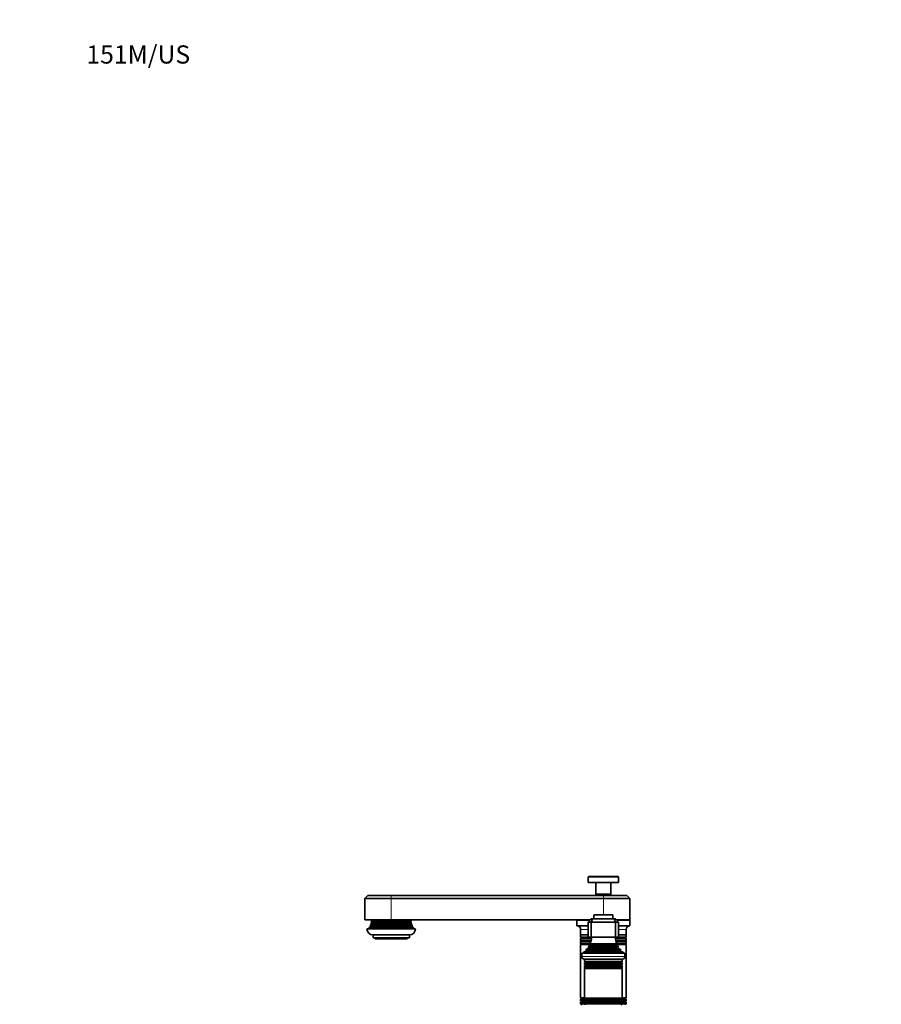
# Model space of a CAD drawing. Units: millimetres. Extents: x 0 to 1451, y 0 to 2346.
# Drawn here: x 0 to 569, y 1696 to 2346 of the extents above; entities that cross this region are included whole.
import ezdxf
from ezdxf import colors
from ezdxf.entities.mleader import LeaderData, LeaderLine
from ezdxf.math import Vec2, Vec3

# ---------------------------------------------------------------- set-up
doc = ezdxf.new("R2010")
doc.units = ezdxf.units.MM
doc.layers.add('DV4_Défaut', color=7, linetype='Continuous')
doc.layers.add('Défaut', color=7, linetype='Continuous')

# ---------------------------------------------------------------- blocks, each defined once
blk = doc.blocks.new('_DOT')
at = {"color": 0}
blk.add_line((0, 0), (-1, 0), dxfattribs=at)
at = {"color": 0, "const_width": 0.333}
blk.add_lwpolyline([(-0.1665, 0, 1), (0.1665, 0, 1)], format="xyb", close=True, dxfattribs=at)
blk = doc.blocks.new('SE3')
at = {"layer": 'DV4_Défaut', "color": 7, "linetype": 'Continuous', "lineweight": 18}
for p, q in [((395.14, 1780.25), (375.14, 1780.25)), ((245.14, 1766.05), (245.14, 1768.05)), ((385.14, 1768.05), (385.14, 1766.05)), ((245.14, 1766.05), (245.14, 1752.05)), ((385.14, 1766.05), (385.14, 1755.35)), ((378.89, 1755.05), (391.39, 1755.05)), ((258.44, 1749.22), (231.84, 1749.22)), ((258.44, 1748.87), (231.84, 1748.87)), ((257.94, 1750.72), (232.34, 1750.72)), ((257.94, 1750.37), (232.34, 1750.37)), ((376.14, 1751.55), (367.64, 1751.55)), ((402.64, 1751.55), (394.14, 1751.55)), ((258.94, 1747.72), (231.34, 1747.72)), ((258.94, 1747.37), (231.34, 1747.37)), ((375.14, 1745.55), (370.14, 1745.55)), ((400.14, 1745.55), (395.14, 1745.55)), ((377.35, 1740.22), (370.54, 1740.22)), ((377.31, 1739.87), (370.54, 1739.87)), ((376.98, 1738.22), (370.54, 1738.22)), ((376.88, 1737.87), (370.54, 1737.87)), ((376.3, 1736.22), (370.54, 1736.22)), ((376.67, 1735.87), (370.54, 1735.87)), ((376.64, 1735.89), (393.64, 1735.89)), ((399.74, 1740.22), (392.93, 1740.22)), ((399.74, 1739.87), (392.97, 1739.87)), ((399.74, 1738.22), (393.3, 1738.22)), ((399.74, 1737.87), (393.4, 1737.87)), ((399.74, 1735.87), (393.61, 1735.87)), ((399.74, 1736.22), (393.98, 1736.22)), ((373.76, 1731.27), (396.52, 1731.27)), ((373.82, 1731.79), (396.46, 1731.79)), ((375.29, 1733.81), (394.99, 1733.81)), ((375.29, 1733.29), (394.99, 1733.29)), ((376.64, 1735.2), (393.64, 1735.2)), ((399.39, 1727.75), (370.89, 1727.75)), ((373.04, 1724.22), (397.24, 1724.22)), ((373.04, 1723.87), (397.24, 1723.87)), ((373.04, 1722.22), (397.24, 1722.22)), ((373.04, 1721.87), (397.24, 1721.87)), ((373.09, 1720.22), (397.19, 1720.22)), ((373.09, 1720.05), (397.19, 1720.05)), ((372.79, 1700.22), (370.54, 1700.22)), ((373.1, 1699.87), (370.54, 1699.87)), ((373.04, 1698.22), (370.54, 1698.22)), ((373.04, 1697.87), (370.54, 1697.87)), ((373.04, 1698.22), (397.24, 1698.22)), ((373.04, 1697.87), (397.24, 1697.87)), ((373.09, 1700.05), (397.19, 1700.05)), ((373.09, 1699.87), (397.19, 1699.87)), ((399.74, 1699.87), (397.18, 1699.87)), ((399.74, 1698.22), (397.24, 1698.22)), ((399.74, 1697.87), (397.24, 1697.87)), ((399.74, 1700.22), (397.49, 1700.22)), ((373.04, 1696.22), (370.54, 1696.22)), ((373.04, 1696.22), (397.24, 1696.22)), ((399.74, 1696.22), (397.24, 1696.22))]:
    blk.add_line(p, q, dxfattribs=at)
at = {"layer": 'DV4_Défaut', "color": 7, "linetype": 'Continuous', "lineweight": 35}
for p, q in [((375.14, 1780.25), (375.14, 1776.55)), ((395.14, 1776.55), (375.14, 1776.55)), ((394.84, 1780.55), (375.44, 1780.55)), ((380.14, 1776.55), (380.14, 1768.85)), ((390.14, 1768.85), (390.14, 1776.55)), ((395.14, 1776.55), (395.14, 1780.25)), ((229.64, 1768.05), (227.64, 1766.05)), ((245.14, 1768.05), (229.64, 1768.05)), ((245.14, 1768.05), (385.14, 1768.05)), ((390.14, 1768.85), (380.14, 1768.85)), ((380.14, 1768.85), (380.44, 1768.55)), ((389.84, 1768.55), (380.44, 1768.55)), ((381.14, 1768.55), (381.14, 1768.05)), ((400.64, 1768.05), (385.14, 1768.05)), ((389.14, 1768.05), (389.14, 1768.55)), ((389.84, 1768.55), (390.14, 1768.85)), ((402.64, 1766.05), (400.64, 1768.05)), ((245.14, 1766.05), (227.64, 1766.05)), ((227.64, 1766.05), (227.64, 1752.05)), ((385.14, 1766.05), (245.14, 1766.05)), ((385.14, 1766.05), (402.64, 1766.05)), ((402.64, 1752.05), (402.64, 1766.05)), ((378.89, 1755.05), (378.89, 1752.55)), ((391.09, 1755.35), (379.19, 1755.35)), ((391.39, 1752.55), (391.39, 1755.05)), ((245.14, 1752.05), (227.64, 1752.05)), ((231.84, 1748.87), (231.57, 1748.72)), ((258.71, 1748.72), (231.57, 1748.72)), ((258.53, 1749.27), (231.75, 1749.27)), ((231.75, 1749.27), (231.84, 1749.22)), ((232.34, 1750.37), (231.96, 1750.15)), ((258.32, 1750.15), (231.96, 1750.15)), ((258.21, 1750.87), (232.07, 1750.87)), ((232.07, 1750.87), (232.34, 1750.72)), ((245.14, 1752.05), (376.64, 1752.05)), ((257.94, 1750.72), (258.21, 1750.87)), ((258.32, 1750.15), (257.94, 1750.37)), ((258.44, 1749.22), (258.53, 1749.27)), ((258.71, 1748.72), (258.44, 1748.87)), ((367.64, 1751.55), (367.64, 1748.05)), ((375.14, 1750.55), (377.14, 1752.55)), ((375.14, 1750.55), (375.14, 1740.55)), ((377.14, 1750.55), (375.14, 1750.55)), ((377.14, 1752.55), (377.97, 1752.55)), ((377.97, 1752.55), (377.14, 1750.55)), ((377.14, 1750.55), (377.14, 1740.55)), ((393.14, 1750.55), (377.14, 1750.55)), ((377.97, 1752.55), (392.31, 1752.55)), ((392.31, 1752.55), (393.14, 1752.55)), ((392.31, 1752.55), (393.14, 1750.55)), ((393.14, 1752.55), (395.14, 1750.55)), ((393.14, 1750.55), (393.14, 1740.55)), ((395.14, 1750.55), (393.14, 1750.55)), ((393.64, 1752.05), (402.64, 1752.05)), ((395.14, 1750.55), (395.14, 1740.55)), ((402.64, 1748.05), (402.64, 1751.55)), ((261.14, 1746.05), (229.14, 1746.05)), ((231.34, 1747.37), (230.81, 1747.07)), ((259.47, 1747.07), (230.81, 1747.07)), ((259.09, 1747.8), (231.2, 1747.8)), ((231.2, 1747.8), (231.34, 1747.72)), ((257.14, 1742.05), (233.14, 1742.05)), ((233.14, 1742.05), (233.14, 1740.05)), ((257.14, 1740.05), (257.14, 1742.05)), ((258.94, 1747.72), (259.09, 1747.8)), ((259.47, 1747.07), (258.94, 1747.37)), ((375.14, 1748.05), (367.64, 1748.05)), ((370.14, 1745.55), (370.14, 1742.05)), ((375.14, 1742.05), (370.14, 1742.05)), ((370.14, 1742.05), (370.14, 1740.45)), ((375.14, 1742.05), (370.14, 1742.05)), ((402.64, 1748.05), (395.14, 1748.05)), ((400.14, 1742.05), (395.14, 1742.05)), ((400.14, 1742.05), (395.14, 1742.05)), ((400.14, 1742.05), (400.14, 1745.55)), ((400.14, 1740.45), (400.14, 1742.05)), ((257.14, 1740.05), (233.14, 1740.05)), ((234.56, 1739.55), (234.56, 1740.05)), ((237.25, 1739.55), (234.56, 1739.55)), ((236.64, 1739.55), (236.64, 1739.35)), ((253.64, 1739.35), (236.64, 1739.35)), ((237.25, 1740.05), (237.25, 1739.55)), ((237.25, 1739.55), (237.67, 1739.55)), ((237.67, 1739.55), (237.67, 1740.05)), ((242.45, 1739.55), (242.45, 1740.05)), ((247.83, 1739.55), (242.45, 1739.55)), ((247.83, 1740.05), (247.83, 1739.55)), ((252.61, 1740.05), (252.61, 1739.55)), ((252.61, 1739.55), (253.03, 1739.55)), ((253.03, 1739.55), (253.03, 1740.05)), ((255.72, 1739.55), (253.03, 1739.55)), ((253.64, 1739.35), (253.64, 1739.55)), ((255.72, 1740.05), (255.72, 1739.55)), ((377.38, 1740.45), (370.14, 1740.45)), ((370.14, 1740.45), (370.54, 1740.22)), ((370.54, 1739.87), (370.14, 1739.64)), ((377.27, 1739.64), (370.14, 1739.64)), ((370.14, 1739.64), (370.14, 1738.45)), ((377.03, 1738.45), (370.14, 1738.45)), ((370.14, 1738.45), (370.54, 1738.22)), ((370.54, 1737.87), (370.14, 1737.64)), ((376.81, 1737.64), (370.14, 1737.64)), ((370.14, 1737.64), (370.14, 1736.45)), ((376.39, 1736.45), (370.14, 1736.45)), ((370.14, 1736.45), (370.54, 1736.22)), ((370.54, 1735.87), (370.14, 1735.64)), ((376.83, 1735.64), (370.14, 1735.64)), ((370.14, 1735.64), (370.14, 1700.45)), ((377.14, 1740.55), (375.14, 1740.55)), ((394.02, 1736.11), (376.26, 1736.11)), ((376.26, 1736.11), (376.64, 1735.89)), ((393.14, 1740.55), (377.14, 1740.55)), ((400.14, 1740.45), (392.9, 1740.45)), ((400.14, 1739.64), (393.01, 1739.64)), ((395.14, 1740.55), (393.14, 1740.55)), ((400.14, 1738.45), (393.25, 1738.45)), ((400.14, 1735.64), (393.45, 1735.64)), ((400.14, 1737.64), (393.47, 1737.64)), ((393.64, 1735.89), (394.02, 1736.11)), ((400.14, 1736.45), (393.89, 1736.45)), ((399.74, 1740.22), (400.14, 1740.45)), ((400.14, 1739.64), (399.74, 1739.87)), ((399.74, 1738.22), (400.14, 1738.45)), ((400.14, 1737.64), (399.74, 1737.87)), ((399.74, 1736.22), (400.14, 1736.45)), ((400.14, 1735.64), (399.74, 1735.87)), ((400.14, 1738.45), (400.14, 1739.64)), ((400.14, 1736.45), (400.14, 1737.64)), ((400.14, 1700.45), (400.14, 1735.64)), ((370.89, 1730.05), (399.39, 1730.05)), ((370.89, 1730.05), (370.89, 1727.75)), ((373.76, 1731.27), (372.14, 1730.55)), ((372.14, 1730.55), (398.14, 1730.55)), ((372.14, 1730.55), (372.14, 1730.05)), ((373.59, 1731.95), (396.69, 1731.95)), ((373.59, 1731.95), (373.82, 1731.79)), ((375.29, 1733.29), (374.18, 1732.65)), ((374.18, 1732.65), (396.1, 1732.65)), ((395.19, 1733.92), (375.09, 1733.92)), ((375.09, 1733.92), (375.29, 1733.81)), ((376.64, 1735.2), (375.46, 1734.52)), ((375.46, 1734.52), (394.82, 1734.52)), ((394.82, 1734.52), (393.64, 1735.2)), ((394.99, 1733.81), (395.19, 1733.92)), ((396.1, 1732.65), (394.99, 1733.29)), ((396.46, 1731.79), (396.69, 1731.95)), ((398.14, 1730.55), (396.52, 1731.27)), ((398.14, 1730.05), (398.14, 1730.55)), ((399.39, 1727.75), (399.39, 1730.05)), ((372.59, 1726.05), (397.69, 1726.05)), ((372.64, 1726.05), (372.64, 1724.45)), ((397.64, 1724.45), (372.64, 1724.45)), ((372.64, 1724.45), (373.04, 1724.22)), ((373.04, 1723.87), (372.64, 1723.64)), ((372.64, 1723.64), (397.64, 1723.64)), ((372.64, 1723.64), (372.64, 1722.45)), ((397.24, 1724.22), (397.64, 1724.45)), ((397.64, 1723.64), (397.24, 1723.87)), ((397.64, 1724.45), (397.64, 1726.05)), ((397.64, 1722.45), (397.64, 1723.64)), ((397.64, 1722.45), (372.64, 1722.45)), ((372.64, 1722.45), (373.04, 1722.22)), ((373.04, 1721.87), (372.64, 1721.64)), ((372.64, 1721.64), (397.64, 1721.64)), ((372.64, 1721.64), (372.64, 1720.48)), ((397.64, 1720.48), (372.64, 1720.48)), ((372.64, 1720.48), (373.09, 1720.22)), ((373.09, 1720.05), (372.64, 1719.79)), ((372.64, 1719.79), (397.64, 1719.79)), ((372.64, 1719.79), (372.64, 1700.3)), ((397.19, 1720.22), (397.64, 1720.48)), ((397.64, 1719.79), (397.19, 1720.05)), ((397.24, 1722.22), (397.64, 1722.45)), ((397.64, 1721.64), (397.24, 1721.87)), ((397.64, 1720.48), (397.64, 1721.64)), ((397.64, 1700.3), (397.64, 1719.79)), ((372.64, 1700.45), (370.14, 1700.45)), ((370.14, 1700.45), (370.54, 1700.22)), ((370.54, 1699.87), (370.14, 1699.64)), ((372.7, 1699.64), (370.14, 1699.64)), ((370.14, 1699.64), (370.14, 1698.45)), ((372.64, 1698.45), (370.14, 1698.45)), ((370.14, 1698.45), (370.54, 1698.22)), ((370.54, 1697.87), (370.14, 1697.64)), ((372.64, 1697.64), (370.14, 1697.64)), ((370.14, 1697.64), (370.14, 1696.45)), ((397.64, 1700.3), (372.64, 1700.3)), ((372.64, 1700.3), (373.09, 1700.05)), ((373.09, 1699.87), (372.64, 1699.61)), ((372.64, 1699.61), (397.64, 1699.61)), ((372.64, 1699.61), (372.64, 1698.45)), ((397.64, 1698.45), (372.64, 1698.45)), ((372.64, 1698.45), (373.04, 1698.22)), ((373.04, 1697.87), (372.64, 1697.64)), ((372.64, 1697.64), (397.64, 1697.64)), ((372.64, 1697.64), (372.64, 1696.45)), ((397.19, 1700.05), (397.64, 1700.3)), ((397.64, 1699.61), (397.19, 1699.87)), ((397.24, 1698.22), (397.64, 1698.45)), ((397.64, 1697.64), (397.24, 1697.87)), ((400.14, 1699.64), (397.58, 1699.64)), ((400.14, 1700.45), (397.64, 1700.45)), ((397.64, 1698.45), (397.64, 1699.61)), ((400.14, 1698.45), (397.64, 1698.45)), ((397.64, 1696.45), (397.64, 1697.64)), ((400.14, 1697.64), (397.64, 1697.64)), ((399.74, 1700.22), (400.14, 1700.45)), ((400.14, 1699.64), (399.74, 1699.87)), ((399.74, 1698.22), (400.14, 1698.45)), ((400.14, 1697.64), (399.74, 1697.87)), ((400.14, 1698.45), (400.14, 1699.64)), ((400.14, 1696.45), (400.14, 1697.64)), ((372.64, 1696.45), (370.14, 1696.45)), ((370.14, 1696.45), (370.54, 1696.22)), ((397.64, 1696.45), (372.64, 1696.45)), ((372.64, 1696.45), (373.04, 1696.22)), ((397.24, 1696.22), (397.64, 1696.45)), ((400.14, 1696.45), (397.64, 1696.45)), ((399.74, 1696.22), (400.14, 1696.45))]:
    blk.add_line(p, q, dxfattribs=at)
for centre, radius, start, end in [((375.44, 1780.25), 0.3, 90, 180), ((394.84, 1780.25), 0.3, 0, 90), ((379.19, 1755.05), 0.3, 90, 180), ((391.09, 1755.05), 0.3, 0, 90), ((222.14, 1752.05), 10, 334.89262, 340.55276), ((222.14, 1752.05), 10, 343.89789, 349.08764), ((231.74, 1749.05), 0.2, 300, 60), ((222.14, 1752.05), 10, 353.27197, 0), ((232.24, 1750.55), 0.2, 300, 60), ((258.04, 1750.55), 0.2, 120, 240), ((268.14, 1752.05), 10, 180, 186.72803), ((268.14, 1752.05), 10, 190.91236, 196.10211), ((258.54, 1749.05), 0.2, 120, 240), ((268.14, 1752.05), 10, 199.44724, 205.10738), ((368.14, 1751.55), 0.5, 90, 180), ((402.14, 1751.55), 0.5, 0, 90), ((233.14, 1746.05), 4, 180, 270), ((222.14, 1752.05), 10, 323.1301, 330.15023), ((231.24, 1747.55), 0.2, 300, 60), ((257.14, 1746.05), 4, 270, 0), ((259.04, 1747.55), 0.2, 120, 240), ((268.14, 1752.05), 10, 209.84977, 216.8699), ((367.64, 1745.55), 2.5, 0, 90), ((402.64, 1745.55), 2.5, 90, 180), ((370.44, 1740.05), 0.2, 300, 60), ((370.44, 1738.05), 0.2, 300, 60), ((370.44, 1736.05), 0.2, 300, 60), ((362.46, 1742.01), 15, 336.87407, 354.41625), ((376.44, 1735.55), 0.4, 300, 60), ((407.82, 1742.01), 15, 185.58375, 203.12593), ((393.84, 1735.55), 0.4, 120, 240), ((399.84, 1740.05), 0.2, 120, 240), ((399.84, 1738.05), 0.2, 120, 240), ((399.84, 1736.05), 0.2, 120, 240), ((362.46, 1742.01), 15, 317.90866, 321.40288), ((373.64, 1731.55), 0.3, 294.11091, 54.11091), ((362.46, 1742.01), 15, 327.37594, 330.05244), ((375.14, 1733.55), 0.3, 300, 60), ((407.82, 1742.01), 15, 209.94756, 212.62406), ((395.14, 1733.55), 0.3, 120, 240), ((407.82, 1742.01), 15, 218.59712, 222.09134), ((396.64, 1731.55), 0.3, 125.88909, 245.88909), ((372.59, 1727.75), 1.7, 180, 270), ((372.94, 1724.05), 0.2, 300, 60), ((397.34, 1724.05), 0.2, 120, 240), ((397.69, 1727.75), 1.7, 270, 0), ((372.94, 1722.05), 0.2, 300, 60), ((373.04, 1720.13), 0.103, 300, 60), ((397.34, 1722.05), 0.2, 120, 240), ((397.24, 1720.13), 0.103, 120, 240), ((370.44, 1700.05), 0.2, 300, 60), ((370.44, 1698.05), 0.2, 300, 60), ((372.94, 1698.05), 0.2, 300, 60), ((373.04, 1699.96), 0.103, 300, 60), ((397.24, 1699.96), 0.103, 120, 240), ((397.34, 1698.05), 0.2, 120, 240), ((399.84, 1700.05), 0.2, 120, 240), ((399.84, 1698.05), 0.2, 120, 240), ((370.44, 1696.05), 0.2, 300, 60), ((372.94, 1696.05), 0.2, 300, 60), ((397.34, 1696.05), 0.2, 120, 240), ((399.84, 1696.05), 0.2, 120, 240)]:
    blk.add_arc(centre, radius, start, end, dxfattribs=at)

msp = doc.modelspace()

# ---------------------------------------------------------------- block references
at = {"layer": 'Défaut'}
msp.add_blockref('SE3', (0, 0), dxfattribs=at)

# ---------------------------------------------------------------- leaders
at = {"layer": 'Défaut', "color": 7, "linetype": 'Continuous', "lineweight": 18}
ml = msp.add_multileader_mtext('Standard', dxfattribs=at)
ml.set_content('{\\pxsm0.9;\\fSolid Edge ISO|b1||i0||c0|p34;\\W1.;21/03/2017\\P}', color=256)
ml.set_leader_properties()
ml.set_arrow_properties(name='DOT')
ml.build(insert=Vec2(0, 0))
ml.multileader.update_dxf_attribs({"leader_type": 0, "dogleg_length": 0, "arrow_head_size": 12})
ctx = ml.context
ctx.base_point, ctx.char_height, ctx.arrow_head_size, ctx.landing_gap_size = Vec3(1363.93, 2339.09), 12, 12, 4.2
notes = []
notes.append((ctx, [(0, (0, 0, 0), (0, 0), (1, 0), 1, [])]))
ctx.mtext.insert = Vec3(1365.93, 2345.21)
ml = msp.add_multileader_mtext('Standard', dxfattribs=at)
ml.set_content('{\\pxsm0.9;\\fArial|b1||i0||c0|p34;\\W1.;151M/US\\P}', color=256)
ml.set_leader_properties()
ml.set_arrow_properties(name='DOT')
ml.build(insert=Vec2(0, 0))
ml.multileader.update_dxf_attribs({"leader_type": 0, "dogleg_length": 0, "arrow_head_size": 12})
ctx = ml.context
ctx.base_point, ctx.char_height, ctx.arrow_head_size, ctx.landing_gap_size = Vec3(41.96, 2323.14), 12, 12, 4.2
notes.append((ctx, [(0, (0, 0, 0), (0, 0), (1, 0), 1, [])]))
ctx.mtext.insert = Vec3(43.96, 2329.25)
for ctx, leaders in notes:
    for number, flags, end, landing, length, lines in leaders:
        leader = LeaderData()
        leader.index, (leader.has_last_leader_line, leader.has_dogleg_vector, leader.attachment_direction) = number, flags
        leader.last_leader_point, leader.dogleg_vector, leader.dogleg_length = Vec3(end), Vec3(landing), length
        for number, points, colour, breaks in lines:
            line = LeaderLine()
            line.index, line.vertices, line.color, line.breaks = number, Vec3.list(points), colors.encode_raw_color(colour), breaks
            leader.lines.append(line)
        ctx.leaders.append(leader)

doc.saveas('drawing.dxf')
